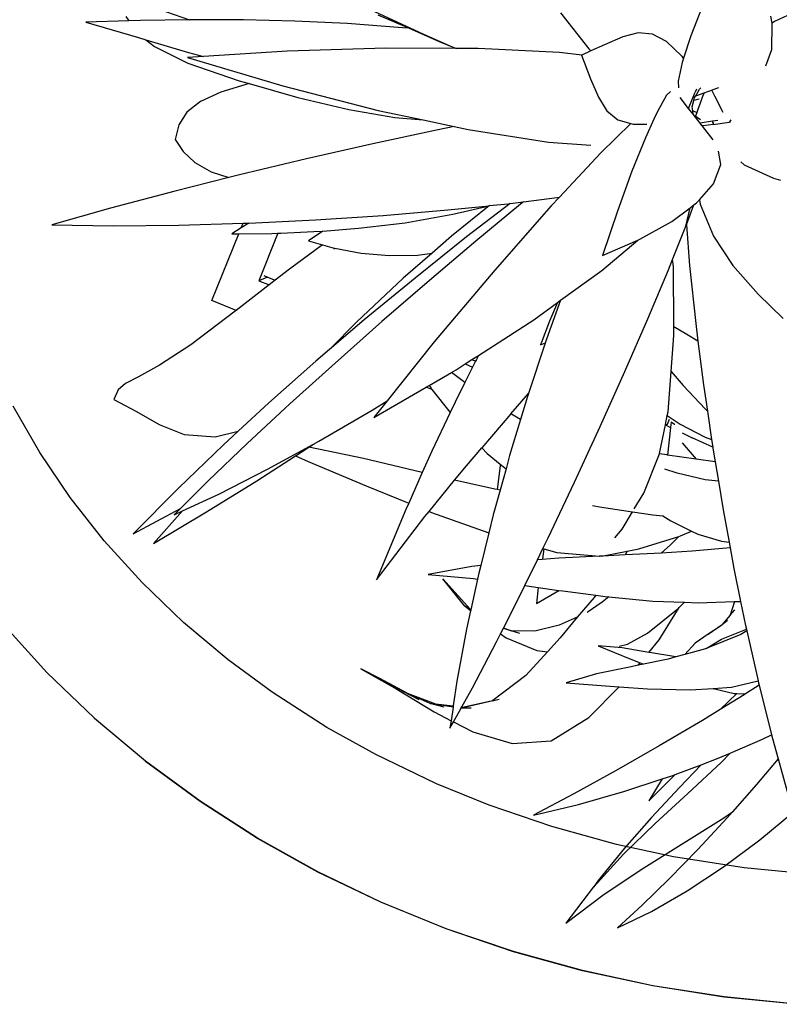
# Model space of a CAD drawing. Units: inches. Extents: x 415 to 12967, y 313 to 3865.
# Drawn here: x 2065 to 2239, y 1850 to 2076 of the extents above; entities that cross this region are included whole.
import ezdxf

# ---------------------------------------------------------------- set-up
doc = ezdxf.new("R2010")
doc.units = ezdxf.units.IN
doc.header["$MEASUREMENT"] = 0
doc.layers.add('ProfileEdges', color=7, linetype='Continuous')

# ---------------------------------------------------------------- blocks, each defined once
blk = doc.blocks.new('A$C332F137A')
for p, q in [((1232.13, 974.97), (1219.64, 984.17)), ((1245.34, 966.45), (1232.13, 974.93)), ((1259.21, 958.77), (1245.34, 966.49)), ((1273.67, 951.8), (1259.21, 958.73)), ((1288.65, 945.74), (1273.67, 951.84)), ((1304.09, 940.45), (1288.65, 945.7)), ((1304.09, 940.49), (1304.09, 940.45)), ((1319.93, 936.07), (1304.09, 940.45)), ((1336.08, 932.64), (1319.93, 936.12)), ((1352.48, 930.03), (1336.08, 932.59)), ((1369.05, 928.43), (1352.48, 930.07))]:
    blk.add_line(p, q)
for points in [[(1370.42, 958.4), (1357.02, 959.72), (1340.84, 962.26), (1327.78, 965.07), (1312.92, 969.17), (1298.52, 974.07), (1286.41, 979), (1272.46, 985.69), (1261.26, 991.92), (1248.7, 999.99), (1238.6, 1007.42), (1228.31, 1016.05), (1218.83, 1025.16), (1210.15, 1034.72), (1202.31, 1044.7), (1195.34, 1055.03), (1189.25, 1065.66)], [(1369.05, 928.38), (1352.48, 930.03), (1352.48, 930.07), (1336.08, 932.64), (1336.08, 932.59), (1319.93, 936.07), (1319.93, 936.12), (1304.09, 940.49), (1288.65, 945.74), (1288.65, 945.7), (1273.67, 951.8), (1273.67, 951.84), (1259.21, 958.77), (1259.21, 958.73), (1245.34, 966.45), (1245.34, 966.49), (1232.13, 974.97), (1232.13, 974.93), (1219.64, 984.13), (1219.64, 984.17), (1207.91, 994.01), (1207.91, 994.05), (1197, 1004.52), (1197, 1004.57), (1186.97, 1015.63)]]:
    blk.add_lwpolyline(points)
blk = doc.blocks.new('A$C5ED552CF')
at = {"layer": 'ProfileEdges'}
for p, q in [((101.29, 126), (101.13, 126.43)), ((101.32, 126.01), (101.13, 126.43)), ((97.33, 111.37), (97.95, 114.03)), ((38.8, 110.38), (36.05, 103.55)), ((37.3, 104.08), (36.05, 103.55)), ((36.05, 103.55), (37.53, 102.96)), ((65.64, 91.61), (66.72, 91.17))]:
    blk.add_line(p, q, dxfattribs=at)
for points in [[(19.52, 143.25), (26.1, 140.97)], [(99.64, 142.84), (98.05, 138.68)], [(114.39, 142.74), (110.04, 140.75)], [(16.98, 141.47), (17.39, 140.82)], [(52.05, 142.48), (59.68, 138.92)], [(53.14, 141.71), (57.61, 139.76)], [(79.34, 141.99), (83.4, 136.83)], [(109.71, 140.5), (109.51, 141.52)], [(17.39, 140.82), (11.24, 140.66)], [(11.24, 140.66), (18.77, 138.42)], [(19.07, 140.86), (17.39, 140.82)], [(26.1, 140.97), (19.07, 140.86)], [(26.54, 140.97), (26.1, 140.97)], [(33.86, 140.96), (26.54, 140.97)], [(41.2, 140.79), (33.86, 140.96)], [(48.75, 140.44), (41.2, 140.79)], [(56.66, 139.85), (48.75, 140.44)], [(57.61, 139.76), (56.66, 139.85)], [(109.66, 136.73), (109.72, 140.4)], [(110.04, 140.75), (109.71, 140.5)], [(109.72, 140.4), (109.71, 140.5)], [(18.77, 138.42), (19.86, 138.1)], [(57.61, 139.76), (61.93, 137.87)], [(59.68, 138.92), (63.77, 137.12)], [(88.28, 138.55), (85.64, 137.41)], [(90.5, 139.11), (88.28, 138.55)], [(92.53, 138.93), (90.5, 139.11)], [(94.56, 137.85), (92.53, 138.93)], [(98.05, 138.68), (97, 135.46)], [(19.86, 138.1), (21.07, 137.13)], [(19.86, 138.1), (25.97, 136.3)], [(21.07, 137.13), (25.85, 134.77)], [(61.93, 137.87), (63.77, 137.12)], [(63.77, 137.12), (64.39, 136.85)], [(85.64, 137.41), (83.7, 136.51)], [(96.7, 135.81), (94.56, 137.85)], [(28.12, 135.7), (25.83, 135.55)], [(25.97, 136.3), (28.12, 135.7)], [(40.12, 136.46), (28.12, 135.7)], [(54.27, 136.89), (40.12, 136.46)], [(64.39, 136.85), (54.27, 136.89)], [(67.53, 136.84), (64.39, 136.85)], [(79.18, 136.28), (67.53, 136.84)], [(82.4, 135.91), (79.18, 136.28)], [(82.4, 135.91), (82.34, 135.89)], [(82.34, 135.89), (83.65, 132.5)], [(83.7, 136.51), (82.4, 135.91)], [(83.4, 136.83), (83.7, 136.51)], [(96.79, 135.72), (96.7, 135.81)], [(97, 135.46), (96.79, 135.72)], [(108.78, 134.38), (109.66, 136.73)], [(25.83, 135.55), (39.51, 131.49)], [(25.85, 134.77), (33.21, 132.24)], [(96.8, 134.85), (96.2, 132.16)], [(97, 135.46), (96.8, 134.85)], [(34.65, 131.83), (30.62, 130.6)], [(33.21, 132.24), (34.65, 131.83)], [(34.65, 131.83), (41.65, 129.85)], [(39.51, 131.49), (53.17, 127.98)], [(83.65, 132.5), (84.77, 129.86)], [(96.2, 132.16), (96.28, 131.2)], [(30.62, 130.6), (27.67, 129.25)], [(94.55, 130.15), (93.19, 127.74)], [(95.11, 130.71), (94.55, 130.15)], [(97.72, 128.27), (98.67, 130.61)], [(98.58, 129.84), (98.73, 130.09)], [(98.84, 131.05), (98.67, 130.61)], [(98.73, 130.09), (99.28, 131.04)], [(98.73, 130.09), (99.96, 130.52)], [(99.28, 131.04), (99.49, 131.21)], [(99.73, 129.96), (99.37, 129.03)], [(99.49, 131.21), (99.49, 131.21)], [(99.96, 130.52), (99.73, 129.96)], [(99.96, 130.52), (100.49, 130.7)], [(100.49, 130.7), (101.03, 130.88)], [(101.99, 131.22), (101.03, 130.88)], [(101.47, 130.01), (101.03, 130.88)], [(102.67, 127.66), (101.47, 130.01)], [(27.67, 129.25), (25.71, 127.72)], [(41.65, 129.85), (48.97, 128.1)], [(84.77, 129.86), (85.89, 128.06)], [(97.72, 128.27), (96.5, 129.83)], [(98.25, 128.49), (98.47, 129.4)], [(98.47, 129.4), (98.58, 129.84)], [(99.22, 129.58), (98.47, 129.4)], [(99.37, 129.03), (99.03, 128.11)], [(25.71, 127.72), (24.56, 125.93)], [(48.97, 128.1), (55.57, 126.96)], [(53.17, 127.98), (59.64, 126.61)], [(85.89, 128.06), (85.98, 127.91)], [(85.98, 127.91), (87.56, 126.64)], [(93.19, 127.74), (92.72, 126.71)], [(98.37, 127.44), (97.72, 128.27)], [(98.32, 127.91), (98.25, 128.49)], [(98.32, 127.91), (98.32, 127.91)], [(98.37, 127.44), (98.32, 127.91)], [(98.63, 127.78), (98.32, 127.91)], [(99.04, 126.59), (98.37, 127.44)], [(98.88, 127.68), (98.63, 127.78)], [(98.88, 127.68), (98.71, 127.17)], [(98.71, 127.17), (99.23, 126.81)], [(99.03, 128.11), (98.88, 127.68)], [(24.56, 125.93), (24.07, 123.8)], [(55.57, 126.96), (59.64, 126.61)], [(59.64, 126.61), (64.09, 125.66)], [(89.43, 126.11), (85.11, 121.88)], [(87.56, 126.64), (89.43, 126.11)], [(89.43, 126.11), (89.78, 126.01)], [(89.78, 126.01), (91.74, 126)], [(92.72, 126.71), (91.51, 124.05)], [(99.36, 126.17), (99.04, 126.59)], [(99.23, 126.74), (99.23, 126.81)], [(99.23, 126.81), (99.43, 126.68)], [(101.13, 126.43), (99.36, 126.17)], [(99.62, 125.83), (99.36, 126.17)], [(99.7, 125.78), (99.62, 125.83)], [(99.65, 125.8), (99.62, 125.83)], [(99.7, 125.73), (99.65, 125.8)], [(99.79, 125.75), (99.7, 125.78)], [(99.77, 125.74), (99.7, 125.78)], [(99.77, 125.74), (99.7, 125.73)], [(101.24, 123.76), (99.7, 125.73)], [(99.79, 125.75), (99.77, 125.74)], [(101.24, 125.95), (99.79, 125.75)], [(101.91, 126.54), (101.13, 126.43)], [(101.24, 125.95), (103.53, 126.28)], [(103.59, 126.33), (103.53, 126.28)], [(103.72, 126.31), (103.53, 126.28)], [(103.76, 126.62), (103.59, 126.33)], [(61.53, 125.14), (52.39, 123.17)], [(64.09, 125.66), (61.53, 125.14)], [(64.09, 125.66), (66.1, 125.23)], [(66.1, 125.23), (77.6, 123.44)], [(24.07, 123.8), (25.22, 122.1)], [(52.39, 123.17), (42.9, 121.02)], [(77.6, 123.44), (83.7, 123)], [(91.51, 124.05), (89.58, 119.25)], [(25.22, 122.1), (26.87, 120.51)], [(85.11, 121.88), (79.19, 115.55)], [(102.32, 120.23), (102.01, 122.12)], [(26.87, 120.51), (29.2, 119.15)], [(42.9, 121.02), (33.3, 118.73)], [(101.27, 117.47), (102.32, 120.23)], [(105.2, 120.61), (105.71, 120.18)], [(105.71, 120.18), (109.91, 118.26)], [(29.2, 119.15), (31.76, 118.34)], [(33.3, 118.73), (31.76, 118.34)], [(89.58, 119.25), (87.5, 113.55)], [(31.76, 118.34), (23.85, 116.36)], [(99.26, 115.16), (101.27, 117.47)], [(109.91, 118.26), (110.89, 117.98)], [(23.85, 116.36), (14.79, 113.96)], [(72.12, 114.63), (65.87, 109.84)], [(73.58, 114.51), (67.19, 109.22)], [(69.17, 114.32), (71.84, 114.6)], [(71.84, 114.6), (72.12, 114.63)], [(72.12, 114.63), (74.04, 114.88)], [(74.04, 114.88), (73.58, 114.51)], [(74.04, 114.88), (79.19, 115.55)], [(79.19, 115.55), (78.02, 114.29)], [(97.4, 111.57), (98.48, 114.43)], [(97.95, 114.03), (98.48, 114.43)], [(98.48, 114.43), (98.87, 114.72)], [(98.87, 114.72), (99.26, 115.16)], [(99.26, 115.16), (99.38, 114.51)], [(99.38, 114.51), (101.29, 109.96)], [(14.79, 113.96), (6.37, 111.57)], [(53.87, 112.92), (63.18, 113.7)], [(57.03, 111.88), (63.91, 113.08)], [(63.18, 113.7), (69.1, 114.31)], [(69.17, 114.32), (63.71, 109.94)], [(63.91, 113.08), (69.1, 114.31)], [(69.1, 114.31), (69.17, 114.32)], [(78.02, 114.29), (69.9, 105.09)], [(87.5, 113.55), (85.36, 107.17)], [(95.3, 112.05), (97.95, 114.03)], [(24.56, 111.53), (33.81, 111.8)], [(34.63, 111.83), (33.54, 111.13)], [(33.54, 111.13), (33.81, 111.8)], [(33.81, 111.8), (34.31, 111.82)], [(34.31, 111.82), (34.63, 111.83)], [(34.63, 111.83), (44.16, 112.28)], [(44.16, 112.28), (53.87, 112.92)], [(50.35, 111.08), (57.03, 111.88)], [(90.72, 109.5), (95.3, 112.05)], [(6.37, 111.57), (15.16, 111.44)], [(15.16, 111.44), (24.56, 111.53)], [(29.33, 100.7), (33.2, 110.28)], [(33.54, 111.13), (32.19, 110.26)], [(32.19, 110.26), (33.2, 110.28)], [(33.2, 110.28), (37.91, 110.34)], [(37.91, 110.34), (38.8, 110.38)], [(38.8, 110.38), (39.21, 110.39)], [(39.21, 110.39), (43.96, 110.59)], [(45.24, 110.68), (43.16, 109.26)], [(43.96, 110.59), (45.24, 110.68)], [(45.24, 110.68), (50.35, 111.08)], [(95.4, 106.58), (97.33, 111.37)], [(97.33, 111.37), (97.4, 111.57)], [(97.4, 111.57), (97.86, 105.73)], [(43.16, 109.26), (45.2, 108.69)], [(65.87, 109.84), (58.46, 103.93)], [(67.19, 109.22), (60.52, 103.57)], [(63.71, 109.94), (60.9, 107.49)], [(85.27, 105.02), (90.44, 109.38)], [(85.36, 107.17), (90.44, 109.38)], [(90.44, 109.38), (90.72, 109.5)], [(101.29, 109.96), (104.06, 105.75)], [(45.2, 108.69), (40.44, 105.21)], [(45.2, 108.69), (46.85, 108.22)], [(46.95, 108.2), (46.81, 108.1)], [(46.85, 108.22), (46.95, 108.2)], [(46.95, 108.2), (50.72, 107.5)], [(50.72, 107.5), (54.73, 107.15)], [(60.9, 107.49), (56.78, 103.91)], [(58.81, 107.21), (60.9, 107.49)], [(54.73, 107.15), (58.81, 107.21)], [(94.81, 105.11), (95.4, 106.58)], [(95.53, 105.6), (95.4, 106.58)], [(40.44, 105.21), (38.41, 103.64)], [(69.9, 105.09), (61.23, 94.78)], [(79.35, 100.74), (85.27, 105.02)], [(91.86, 98.1), (94.81, 105.11)], [(95.58, 96.94), (95.53, 105.6)], [(97.86, 105.73), (98.74, 97.4)], [(104.06, 105.75), (107.68, 101.62)], [(36.75, 104.3), (37.3, 104.08)], [(37.3, 104.08), (38.41, 103.64)], [(38.41, 103.64), (37.53, 102.96)], [(58.46, 103.93), (51.17, 97.92)], [(56.78, 103.91), (51.75, 99.19)], [(60.52, 103.57), (53.72, 97.69)], [(37.53, 102.96), (32.81, 99.3)], [(32.81, 99.3), (29.33, 100.7)], [(75.49, 97.95), (78.91, 100.42)], [(79.35, 100.74), (77.32, 95.15)], [(78.91, 100.42), (77.75, 97.75)], [(78.91, 100.42), (79.35, 100.74)], [(107.68, 101.62), (111.27, 98.12)], [(32.65, 99.17), (26.3, 94.36)], [(32.81, 99.3), (32.65, 99.17)], [(51.75, 99.19), (50.17, 97.71)], [(51.17, 97.92), (46.19, 93.67)], [(50.17, 97.71), (46.19, 93.67)], [(53.72, 97.69), (46.99, 91.75)], [(67.55, 92.84), (75.49, 97.95)], [(77.75, 97.75), (76.55, 94.59)], [(88.58, 90.54), (91.86, 98.1)], [(97.47, 95.86), (95.58, 96.94)], [(95.59, 95.71), (95.58, 96.94)], [(98.74, 97.4), (99.06, 94.88)], [(61.23, 94.78), (54.48, 86.34)], [(77.32, 95.15), (77.13, 94.58)], [(95.21, 90.54), (95.59, 95.71)], [(99.06, 94.88), (97.47, 95.86)], [(99.06, 94.88), (99.86, 88.61)], [(26.3, 94.36), (21.79, 91.43)], [(46.19, 93.67), (44.21, 91.99)], [(77.13, 94.58), (74.74, 87.37)], [(76.55, 94.59), (76.44, 94.32)], [(77.13, 94.58), (76.44, 94.32)], [(44.21, 91.99), (37.5, 86.06)], [(65.64, 91.61), (66.63, 92.24)], [(66.63, 92.24), (67.55, 92.84)], [(66.63, 92.24), (67.15, 92.03)], [(67.15, 92.03), (66.72, 91.17)], [(67.26, 92.25), (67.15, 92.03)], [(67.55, 92.84), (67.26, 92.25)], [(21.79, 91.43), (18.79, 89.78)], [(46.99, 91.75), (40.49, 85.87)], [(60.47, 88.52), (63.72, 90.41)], [(63.72, 90.41), (64.37, 90.79)], [(65.62, 88.94), (63.72, 90.41)], [(64.37, 90.79), (65.64, 91.61)], [(66.72, 91.17), (65.62, 88.94)], [(85.04, 82.66), (88.58, 90.54)], [(94.77, 84.74), (95.21, 90.54)], [(95.21, 90.54), (96.94, 88.5)], [(18.79, 89.78), (16.94, 88.8)], [(15.87, 87.9), (15.23, 86.52)], [(16.94, 88.8), (15.87, 87.9)], [(52.54, 83.92), (60.07, 88.29)], [(60.07, 88.29), (60.47, 88.52)], [(60.89, 87.96), (60.07, 88.29)], [(60.47, 88.52), (60.76, 88.13)], [(60.76, 88.13), (60.89, 87.96)], [(60.89, 87.96), (63.52, 84.65)], [(65.62, 88.94), (64.22, 86.12)], [(96.94, 88.5), (100.08, 85.16)], [(99.86, 88.61), (100.42, 84.83)], [(15.23, 86.52), (18.5, 84.79)], [(52.31, 85), (54.48, 86.34)], [(54.48, 86.34), (52.54, 83.92)], [(72.22, 84.44), (74.74, 87.37)], [(74.6, 86.94), (73.6, 83.64)], [(74.74, 87.37), (74.6, 86.94)], [(18.5, 84.79), (21.73, 82.92)], [(37.5, 86.06), (33.09, 81.98)], [(40.49, 85.87), (34.37, 80.2)], [(44.68, 80.55), (52.31, 85)], [(64.22, 86.12), (63.52, 84.65)], [(94.66, 84.2), (94.77, 84.74)], [(100.08, 85.16), (100.42, 84.83)], [(100.42, 84.83), (101.02, 80.8)], [(63.52, 84.65), (60.88, 79.09)], [(72.22, 84.44), (68.05, 79.59)], [(73.6, 83.64), (72.04, 78.47)], [(73.6, 83.64), (72.22, 84.44)], [(94.4, 82.95), (94.66, 84.2)], [(94.66, 84.2), (94.91, 84.04)], [(94.71, 82.96), (94.97, 83.7)], [(94.91, 84.04), (96.52, 82.98)], [(21.73, 82.92), (25.35, 81.5)], [(29.79, 81.16), (33.09, 81.98)], [(33.09, 81.98), (30.97, 80.03)], [(81.35, 74.64), (85.04, 82.66)], [(93.54, 78.77), (94.39, 82.87)], [(94.39, 82.87), (94.4, 82.95)], [(94.39, 82.87), (95.13, 82.52)], [(94.4, 82.95), (94.71, 82.96)], [(95.13, 82.52), (94.67, 78.55)], [(95.21, 83.26), (95.13, 82.52)], [(95.71, 82.93), (95.21, 83.26)], [(95.72, 82.92), (95.71, 82.93)], [(96.52, 82.98), (100.11, 81.09)], [(25.35, 81.5), (29.79, 81.16)], [(43.88, 80.11), (44.68, 80.55)], [(96.8, 81.72), (97.96, 81.17)], [(97.96, 81.17), (98.25, 81.03)], [(101.19, 79.67), (98.25, 81.03)], [(100.11, 81.09), (101.02, 80.8)], [(101.02, 80.8), (101.19, 79.67)], [(30.97, 80.03), (24.51, 73.8)], [(34.37, 80.2), (28.8, 74.87)], [(37.29, 76.5), (43.88, 80.11)], [(41.3, 78.41), (42.8, 79.38)], [(42.8, 79.38), (43.25, 79.69)], [(43.25, 79.69), (43.88, 80.11)], [(51.08, 78.06), (43.25, 79.69)], [(65.83, 77.01), (68.05, 79.59)], [(68.05, 79.59), (68.83, 78.76)], [(96.79, 80.28), (98.81, 77.95)], [(101.19, 79.67), (101.21, 79.55)], [(101.21, 79.55), (101.54, 77.55)], [(35.79, 74.84), (41.3, 78.41)], [(41.3, 78.41), (43.15, 77.63)], [(59.51, 76.03), (51.08, 78.06)], [(60.88, 79.09), (59.51, 76.03)], [(68.83, 78.76), (70.7, 77.23)], [(72.04, 78.47), (71.52, 76.57)], [(91.27, 73.08), (93.52, 78.73)], [(93.52, 78.73), (93.54, 78.77)], [(94.57, 78.56), (93.52, 78.73)], [(94.67, 78.55), (94.57, 78.56)], [(98.81, 77.95), (94.67, 78.55)], [(101.54, 77.55), (98.81, 77.95)], [(30.32, 72.95), (37.29, 76.5)], [(43.15, 77.63), (51.46, 74.11)], [(64.15, 74.96), (65.83, 77.01)], [(70.66, 76.99), (70.26, 73.6)], [(70.7, 77.23), (70.66, 76.99)], [(71.52, 76.57), (70.68, 73.53)], [(70.7, 77.23), (71.52, 76.57)], [(96.07, 75.94), (94.31, 76.51)], [(101.54, 77.55), (102, 74.78)], [(28.8, 74.87), (24.82, 70.89)], [(59.51, 76.03), (57.56, 71.65)], [(60.48, 70.47), (64.15, 74.96)], [(69.89, 73.66), (64.15, 74.96)], [(100.1, 74.97), (96.07, 75.94)], [(102, 74.78), (100.1, 74.97)], [(24.51, 73.8), (18.01, 67.24)], [(28.56, 70.38), (35.79, 74.84)], [(51.46, 74.11), (57.56, 71.65)], [(70.68, 73.53), (69.69, 69.95)], [(70.26, 73.6), (69.89, 73.66)], [(70.68, 73.53), (70.26, 73.6)], [(77.58, 66.69), (81.35, 74.64)], [(102, 74.78), (102.67, 70.69)], [(25.09, 70.54), (30.32, 72.95)], [(89.91, 70.82), (91.27, 73.08)], [(18.01, 67.24), (24.82, 70.89)], [(24.82, 70.89), (23.92, 69.99)], [(57.15, 70.74), (52.92, 60.63)], [(57.56, 71.65), (57.15, 70.74)], [(83.92, 71.33), (84.95, 71.1)], [(84.95, 71.1), (89.66, 70.4)], [(102.67, 70.69), (103.53, 66.03)], [(25.09, 70.54), (20.93, 65.88)], [(20.93, 65.88), (28.56, 70.38)], [(23.92, 69.99), (25.09, 70.54)], [(52.92, 60.63), (59.87, 69.73)], [(59.87, 69.73), (60.48, 70.47)], [(60.48, 70.47), (60.84, 70.32)], [(60.84, 70.32), (69.05, 67.38)], [(69.69, 69.95), (69.05, 67.38)], [(88.17, 67.92), (89.66, 70.4)], [(89.66, 70.4), (92.56, 69.97)], [(92.56, 69.97), (94, 69.85)], [(94, 69.85), (95.15, 69.12)], [(94, 69.85), (94.1, 69.84)], [(87.14, 66.68), (88.17, 67.92)], [(95.15, 69.12), (98.11, 67.65)], [(69.05, 67.38), (67.89, 62.69)], [(76.82, 65.13), (77.47, 66.47)], [(77.47, 66.47), (77.58, 66.69)], [(90.59, 65.09), (96.31, 66.87)], [(96.31, 66.87), (95.13, 65.69)], [(96.31, 66.87), (96.54, 66.94)], [(96.54, 66.94), (98.11, 67.65)], [(98.11, 67.65), (99.04, 67.19)], [(99.04, 67.19), (102.42, 66.17)], [(76.02, 63.51), (76.82, 65.13)], [(76.95, 65.1), (76.73, 63.68)], [(76.82, 65.13), (76.95, 65.1)], [(76.95, 65.1), (78.83, 64.58)], [(88.92, 64.76), (90.59, 65.09)], [(95.13, 65.69), (93.77, 64.49)], [(103.67, 65.24), (98.25, 64.78)], [(102.42, 66.17), (103.53, 66.03)], [(103.53, 66.03), (103.67, 65.24)], [(103.67, 65.24), (104.22, 62.25)], [(76.71, 63.56), (76.02, 63.51)], [(79.1, 63.74), (76.71, 63.56)], [(76.73, 63.68), (76.71, 63.56)], [(78.83, 64.58), (84.94, 64.04)], [(84.93, 64.03), (79.1, 63.74)], [(84.93, 64.03), (84.94, 64.04)], [(84.99, 64.04), (84.93, 64.03)], [(84.94, 64.04), (84.99, 64.04)], [(85.21, 64.05), (84.99, 64.04)], [(85.21, 64.05), (88.92, 64.76)], [(85.41, 64.06), (85.21, 64.05)], [(88.61, 64.21), (85.41, 64.06)], [(88.92, 64.76), (88.61, 64.21)], [(91.78, 64.36), (88.61, 64.21)], [(93.77, 64.49), (91.78, 64.36)], [(98.25, 64.78), (93.77, 64.49)], [(66.61, 62.55), (60.35, 61.42)], [(67.89, 62.69), (66.61, 62.55)], [(67.89, 62.69), (67.62, 61.58)], [(74.23, 59.84), (76.02, 63.51)], [(104.22, 62.25), (105.18, 57.55)], [(60.35, 61.42), (66.83, 60.82)], [(65.61, 56.89), (62.43, 60.77)], [(62.43, 60.77), (66.41, 56.38)], [(67.43, 60.74), (66.47, 56.34)], [(66.83, 60.82), (67.43, 60.74)], [(67.62, 61.58), (67.43, 60.74)], [(73.83, 59.01), (74.23, 59.84)], [(74.23, 59.84), (76.13, 59.57)], [(76.13, 59.57), (75.9, 57.23)], [(76.13, 59.57), (79.09, 59.14)], [(71.15, 53.7), (73.83, 59.01)], [(75.9, 57.23), (79.09, 59.14)], [(79.09, 59.14), (79.66, 59.06)], [(79.66, 59.06), (84.39, 58.43)], [(84.15, 58.1), (81.75, 55.27)], [(84.39, 58.43), (84.15, 58.1)], [(84.39, 58.43), (86.09, 58.21)], [(86.26, 58.19), (85.31, 57.44)], [(86.09, 58.21), (86.26, 58.19)], [(86.26, 58.19), (92.56, 57.59)], [(66.45, 56.27), (65.61, 56.89)], [(66.43, 56.19), (65.61, 56.89)], [(66.41, 56.38), (65.61, 56.89)], [(85.31, 57.44), (83.14, 55.97)], [(91.84, 53.02), (96.2, 56.52)], [(92.56, 57.59), (97.12, 57.43)], [(93.5, 52.05), (96.37, 56.69)], [(96.2, 56.52), (96.37, 56.69)], [(96.37, 56.69), (97.12, 57.43)], [(97.12, 57.43), (99.08, 57.36)], [(99.08, 57.36), (104.28, 57.52)], [(104.28, 57.52), (103.69, 55.57)], [(104.28, 57.52), (105.18, 57.55)], [(105.18, 57.55), (105.88, 54.1)], [(66.43, 56.19), (65.86, 53.57)], [(66.47, 56.34), (66.41, 56.38)], [(66.45, 56.27), (66.43, 56.19)], [(66.47, 56.34), (66.45, 56.27)], [(81.75, 55.27), (79.15, 54.15)], [(81.75, 55.27), (79.28, 52.35)], [(103.69, 55.57), (102.51, 54.23)], [(103.69, 55.57), (104.36, 56.32)], [(70.75, 52.92), (71.14, 53.69)], [(71.14, 53.69), (71.15, 53.7)], [(72.24, 53.32), (71.14, 53.69)], [(71.15, 53.7), (72.31, 53.32)], [(79.15, 54.15), (75.66, 53.29)], [(100.54, 52.85), (102.51, 54.23)], [(102.3, 54), (100.54, 52.85)], [(103.32, 54.8), (102.3, 54)], [(102.51, 54.23), (102.3, 54)], [(105.88, 54.1), (106, 53.56)], [(65.86, 53.57), (64.46, 46.1)], [(70.17, 51.77), (70.75, 52.92)], [(70.75, 52.92), (71.54, 52.33)], [(71.54, 52.33), (75.92, 50.53)], [(73.49, 52.93), (72.24, 53.32)], [(72.31, 53.32), (72.24, 53.32)], [(75.66, 53.29), (72.31, 53.32)], [(79.28, 52.35), (77.45, 50.34)], [(88.95, 51.41), (91.84, 53.02)], [(100.54, 52.85), (98.64, 51.55)], [(105.21, 52.79), (100.24, 50.78)], [(102.42, 52.12), (105.77, 53.47)], [(106.06, 53.34), (105.21, 52.79)], [(105.77, 53.47), (106, 53.56)], [(106, 53.56), (106.06, 53.34)], [(106.06, 53.34), (107.69, 46.15)], [(66.7, 45.16), (70.17, 51.77)], [(84.74, 51.19), (89.41, 49.28)], [(88.18, 50.91), (84.74, 51.19)], [(87.74, 51.13), (88.95, 51.41)], [(92.01, 50.24), (88.18, 50.91)], [(92.01, 50.24), (93.5, 52.05)], [(98.64, 51.55), (97.18, 49.94)], [(100.24, 50.78), (102.42, 52.12)], [(77.45, 50.34), (74.34, 46.92)], [(75.92, 50.53), (77.45, 50.34)], [(92.1, 50.22), (92.01, 50.24)], [(95.89, 49.59), (92.1, 50.22)], [(95.89, 49.59), (94.77, 49.29)], [(97.18, 49.94), (95.89, 49.59)], [(100.12, 50.73), (97.18, 49.94)], [(100.24, 50.78), (100.12, 50.73)], [(89.48, 48.19), (84.51, 47.14)], [(89.41, 49.28), (90.77, 48.74)], [(90.49, 48.4), (89.48, 48.19)], [(90.49, 48.4), (90.77, 48.74)], [(91.23, 48.56), (90.49, 48.4)], [(90.77, 48.74), (91.23, 48.56)], [(94.77, 49.29), (91.23, 48.56)], [(53.4, 46.49), (50.71, 47.88)], [(50.71, 47.88), (55.85, 44.97)], [(74.34, 46.92), (69.63, 43.34)], [(84.51, 47.14), (80.13, 45.86)], [(57.34, 44.38), (53.4, 46.49)], [(56.74, 44.61), (53.4, 46.49)], [(64.46, 46.1), (63.95, 42.55)], [(80.13, 45.86), (85.8, 45.44)], [(83.41, 40.88), (87.77, 45.3)], [(85.8, 45.44), (87.77, 45.3)], [(87.77, 45.3), (91.81, 45.01)], [(101.24, 45.08), (103.89, 45.26)], [(103.89, 45.26), (107.69, 46.15)], [(107.84, 45.52), (105.9, 44.28)], [(107.69, 46.15), (107.72, 46.04)], [(107.72, 46.04), (107.84, 45.52)], [(107.84, 45.52), (109.63, 38.41)], [(55.85, 44.97), (61.22, 41.7)], [(59.06, 43.45), (56.74, 44.61)], [(60.63, 42.93), (56.74, 44.61)], [(56.74, 44.61), (57.34, 44.38)], [(57.34, 44.38), (61.39, 42.85)], [(65.18, 42.41), (66.7, 45.16)], [(91.81, 45.01), (97.94, 44.85)], [(97.94, 44.85), (101.24, 45.08)], [(101.24, 45.08), (104.27, 44.34)], [(104.63, 44.33), (102.23, 42.03)], [(105.7, 44.15), (102.23, 42.03)], [(104.27, 44.34), (104.63, 44.33)], [(104.63, 44.33), (105.9, 44.28)], [(105.9, 44.28), (105.7, 44.15)], [(62.64, 42.37), (60.63, 42.93)], [(63.93, 42.4), (60.63, 42.93)], [(60.63, 42.93), (61.39, 42.85)], [(61.39, 42.85), (63.95, 42.55)], [(63.93, 42.4), (63.64, 40.44)], [(63.95, 42.55), (63.93, 42.4)], [(65.1, 42.27), (65.18, 42.41)], [(65.18, 42.41), (65.53, 42.37)], [(65.53, 42.37), (69.63, 43.34)], [(69.59, 43.3), (65.53, 42.37)], [(69.59, 43.3), (70.54, 43.55)], [(69.63, 43.34), (69.59, 43.3)], [(61.22, 41.7), (63.64, 40.44)], [(63.99, 40.26), (65.08, 42.24)], [(65.08, 42.24), (65.1, 42.27)], [(66.54, 42.25), (65.08, 42.24)], [(65.1, 42.27), (65.53, 42.37)], [(102.23, 42.03), (99.7, 40.48)], [(63.64, 40.44), (63.48, 39.35)], [(63.48, 39.35), (63.99, 40.26)], [(63.99, 40.26), (66.76, 38.82)], [(77.99, 37.56), (83.41, 40.88)], [(99.7, 40.48), (93.51, 36.84)], [(66.76, 38.82), (72.4, 37.16)], [(108.33, 37.78), (109.63, 38.41)], [(109.63, 38.41), (109.76, 37.89)], [(72.4, 37.16), (77.99, 37.56)], [(93.51, 36.84), (87.3, 33.31)], [(103.7, 35.8), (108.33, 37.78)], [(109.76, 37.89), (110.57, 34.96)], [(101.96, 35.06), (103.7, 35.8)], [(103.7, 35.8), (102.37, 34.46)], [(95.81, 32.73), (99.52, 34.13)], [(99.52, 34.13), (96.42, 30.86)], [(102.37, 34.46), (97.59, 30)], [(99.52, 34.13), (101.96, 35.06)], [(110.57, 34.96), (107.47, 31.28)], [(110.57, 34.96), (112.09, 29.42)], [(87.3, 33.31), (81.23, 29.97)], [(91.99, 28.94), (95.81, 32.73)], [(93.92, 32.08), (95.32, 32.55)], [(95.32, 32.55), (95.81, 32.73)], [(88.58, 30.31), (93.92, 32.08)], [(93.92, 32.08), (91.99, 28.94)], [(107.47, 31.28), (104.03, 27.39)], [(81.23, 29.97), (75.46, 26.9)], [(81.9, 28.41), (88.58, 30.31)], [(96.42, 30.86), (92.39, 26.55)], [(97.59, 30), (92.9, 25.68)], [(75.46, 26.9), (81.9, 28.41)], [(102.75, 26.51), (104.03, 27.39)], [(104.03, 27.39), (103.25, 26.51)], [(107.93, 23.34), (112.97, 27.52)], [(92.9, 25.68), (88.37, 21.29)], [(92.39, 26.55), (88.5, 22.17)], [(97.03, 22.9), (102.75, 26.51)], [(103.25, 26.51), (99.03, 21.98)], [(91.29, 19.34), (97.03, 22.9)], [(102.74, 19.48), (107.93, 23.34)], [(88.37, 21.29), (84.1, 16.61)], [(88.5, 22.17), (84.75, 17.52)], [(99.03, 21.98), (94.94, 17.77)], [(85.62, 15.58), (91.29, 19.34)], [(97.52, 16.04), (102.74, 19.48)], [(84.75, 17.52), (84.1, 16.61)], [(94.94, 17.77), (91.06, 13.99)], [(84.09, 16.59), (80.1, 11.38)], [(80.1, 11.38), (85.62, 15.58)], [(84.1, 16.61), (84.09, 16.59)], [(92.41, 13.09), (97.52, 16.04)], [(91.06, 13.99), (87.52, 10.72)], [(87.52, 10.72), (92.41, 13.09)]]:
    blk.add_lwpolyline(points, dxfattribs=at)

msp = doc.modelspace()

# ---------------------------------------------------------------- block references
msp.add_blockref('A$C332F137A', (873.9, 921.3))
at = {"xscale": 1.599999999999909, "yscale": 1.600000000000364, "zscale": 1.6}
msp.add_blockref('A$C5ED552CF', (2061.85, 1850.07), dxfattribs=at)

doc.saveas('drawing.dxf')
